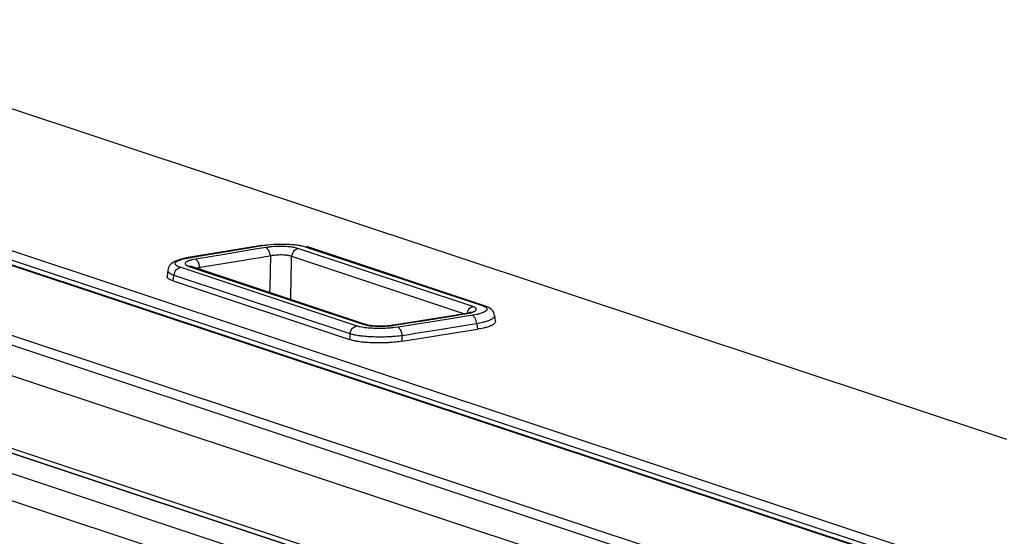
# Model space of a CAD drawing. Units: millimetres. Extents: x -241 to 1507, y 89 to 1061.
# Drawn here: x 1215 to 1247, y 1043 to 1060 of the extents above; entities that cross this region are included whole.
import ezdxf

# ---------------------------------------------------------------- set-up
doc = ezdxf.new("R2010")
doc.units = ezdxf.units.MM
doc.layers.add('TFR-TRI', color=7, linetype='CONTINUOUS', true_color=0xffffff)

msp = doc.modelspace()

# ---------------------------------------------------------------- linework, layer by layer
at = {"layer": 'TFR-TRI', "color": 0, "linetype": 'Continuous'}
for p, q in [((1206.067, 1060.133), (1247.013, 1046.525)), ((1479.267, 964.246), (1197.785, 1057.792)), ((1479.35, 964.239), (1197.868, 1057.786)), ((1199.122, 1057.836), (1479.904, 964.523)), ((1479.699, 964.272), (1198.917, 1057.586)), ((1192.828, 1057.179), (1473.624, 963.861)), ((1192.757, 1056.882), (1471.223, 964.338)), ((1196.551, 1054.634), (1235.496, 1041.691)), ((1223.142, 1052.841), (1223.237, 1052.848)), ((1223.237, 1052.848), (1223.262, 1052.849)), ((1223.262, 1052.849), (1223.286, 1052.85)), ((1223.286, 1052.85), (1223.298, 1052.851)), ((1223.298, 1052.851), (1223.311, 1052.851)), ((1223.311, 1052.851), (1223.323, 1052.852)), ((1223.323, 1052.852), (1223.335, 1052.853)), ((1223.335, 1052.853), (1223.384, 1052.854)), ((1223.384, 1052.854), (1223.433, 1052.855)), ((1223.433, 1052.855), (1223.531, 1052.856)), ((1223.531, 1052.856), (1223.628, 1052.854)), ((1223.628, 1052.854), (1223.677, 1052.852)), ((1223.677, 1052.852), (1223.724, 1052.85)), ((1223.724, 1052.85), (1223.771, 1052.847)), ((1223.771, 1052.847), (1223.816, 1052.844)), ((1221.649, 1052.613), (1220.461, 1052.416)), ((1221.043, 1052.504), (1221.589, 1052.594)), ((1221.589, 1052.594), (1222.232, 1052.701)), ((1222.57, 1052.673), (1221.639, 1052.52)), ((1222.838, 1052.811), (1221.649, 1052.613)), ((1222.232, 1052.701), (1222.874, 1052.808)), ((1222.78, 1052.708), (1222.57, 1052.673)), ((1222.99, 1052.743), (1222.78, 1052.708)), ((1222.856, 1052.812), (1222.838, 1052.811)), ((1222.874, 1052.808), (1222.856, 1052.812)), ((1222.874, 1052.808), (1222.916, 1052.815)), ((1222.916, 1052.815), (1222.96, 1052.821)), ((1222.96, 1052.821), (1222.982, 1052.824)), ((1222.982, 1052.824), (1223.004, 1052.826)), ((1223.021, 1052.748), (1222.99, 1052.743)), ((1223.083, 1052.649), (1222.99, 1052.743)), ((1223.004, 1052.826), (1223.027, 1052.829)), ((1223.054, 1052.752), (1223.021, 1052.748)), ((1223.027, 1052.829), (1223.049, 1052.832)), ((1223.049, 1052.832), (1223.142, 1052.841)), ((1223.071, 1052.754), (1223.054, 1052.752)), ((1223.087, 1052.756), (1223.071, 1052.754)), ((1223.13, 1052.476), (1223.083, 1052.649)), ((1223.104, 1052.758), (1223.087, 1052.756)), ((1223.121, 1052.76), (1223.104, 1052.758)), ((1223.19, 1052.767), (1223.121, 1052.76)), ((1223.262, 1052.772), (1223.19, 1052.767)), ((1223.28, 1052.773), (1223.262, 1052.772)), ((1223.298, 1052.774), (1223.28, 1052.773)), ((1223.316, 1052.775), (1223.298, 1052.774)), ((1223.335, 1052.776), (1223.316, 1052.775)), ((1223.371, 1052.777), (1223.335, 1052.776)), ((1223.408, 1052.778), (1223.371, 1052.777)), ((1223.481, 1052.778), (1223.408, 1052.778)), ((1223.554, 1052.777), (1223.481, 1052.778)), ((1223.625, 1052.774), (1223.554, 1052.777)), ((1223.694, 1052.769), (1223.625, 1052.774)), ((1223.711, 1052.768), (1223.694, 1052.769)), ((1223.728, 1052.767), (1223.711, 1052.768)), ((1223.744, 1052.765), (1223.728, 1052.767)), ((1223.76, 1052.763), (1223.744, 1052.765)), ((1223.792, 1052.76), (1223.76, 1052.763)), ((1223.822, 1052.756), (1223.792, 1052.76)), ((1223.816, 1052.844), (1223.839, 1052.842)), ((1223.885, 1052.627), (1223.82, 1052.46)), ((1223.852, 1052.752), (1223.822, 1052.756)), ((1223.839, 1052.842), (1223.861, 1052.84)), ((1223.88, 1052.747), (1223.852, 1052.752)), ((1223.861, 1052.84), (1223.883, 1052.838)), ((1223.894, 1052.744), (1223.88, 1052.747)), ((1223.883, 1052.838), (1223.905, 1052.836)), ((1224.025, 1052.712), (1223.885, 1052.627)), ((1223.908, 1052.742), (1223.894, 1052.744)), ((1223.905, 1052.836), (1223.947, 1052.831)), ((1223.921, 1052.739), (1223.908, 1052.742)), ((1223.934, 1052.737), (1223.921, 1052.739)), ((1223.982, 1052.725), (1223.934, 1052.737)), ((1223.947, 1052.831), (1223.988, 1052.826)), ((1224.025, 1052.712), (1223.982, 1052.725)), ((1223.988, 1052.826), (1224.027, 1052.82)), ((1229.694, 1050.828), (1224.025, 1052.712)), ((1224.027, 1052.82), (1224.066, 1052.814)), ((1224.066, 1052.814), (1224.084, 1052.811)), ((1224.084, 1052.811), (1224.102, 1052.807)), ((1224.102, 1052.807), (1224.12, 1052.804)), ((1224.12, 1052.804), (1224.137, 1052.8)), ((1224.137, 1052.8), (1224.202, 1052.784)), ((1224.202, 1052.784), (1224.259, 1052.767)), ((1224.259, 1052.767), (1224.302, 1052.769)), ((1224.259, 1052.767), (1229.997, 1050.861)), ((1224.302, 1052.769), (1224.343, 1052.761)), ((1230.081, 1050.854), (1224.343, 1052.761)), ((1219.908, 1052.21), (1219.861, 1052.159)), ((1220.029, 1052.293), (1219.908, 1052.21)), ((1220.169, 1052.348), (1220.029, 1052.293)), ((1220.045, 1052.221), (1220.051, 1052.243)), ((1220.045, 1052.215), (1220.045, 1052.221)), ((1220.045, 1052.21), (1220.045, 1052.215)), ((1220.046, 1052.204), (1220.045, 1052.21)), ((1220.051, 1052.243), (1220.067, 1052.264)), ((1220.067, 1052.264), (1220.078, 1052.275)), ((1220.078, 1052.275), (1220.092, 1052.286)), ((1220.092, 1052.286), (1220.108, 1052.296)), ((1220.108, 1052.296), (1220.126, 1052.307)), ((1220.126, 1052.307), (1220.147, 1052.317)), ((1220.147, 1052.317), (1220.169, 1052.327)), ((1220.308, 1052.385), (1220.169, 1052.348)), ((1220.169, 1052.327), (1220.181, 1052.332)), ((1220.181, 1052.332), (1220.194, 1052.337)), ((1220.194, 1052.337), (1220.207, 1052.342)), ((1220.207, 1052.342), (1220.221, 1052.347)), ((1220.221, 1052.347), (1220.279, 1052.365)), ((1220.279, 1052.365), (1220.345, 1052.382)), ((1220.466, 1052.414), (1220.308, 1052.385)), ((1220.345, 1052.382), (1220.362, 1052.387)), ((1220.362, 1052.387), (1220.38, 1052.391)), ((1220.371, 1052.238), (1220.366, 1052.222)), ((1220.366, 1052.222), (1220.366, 1052.214)), ((1220.366, 1052.214), (1220.369, 1052.206)), ((1220.383, 1052.255), (1220.371, 1052.238)), ((1220.38, 1052.391), (1220.399, 1052.394)), ((1220.402, 1052.271), (1220.383, 1052.255)), ((1220.399, 1052.394), (1220.418, 1052.398)), ((1220.428, 1052.287), (1220.402, 1052.271)), ((1220.418, 1052.398), (1220.456, 1052.406)), ((1220.435, 1052.291), (1220.428, 1052.287)), ((1220.443, 1052.295), (1220.435, 1052.291)), ((1220.451, 1052.299), (1220.443, 1052.295)), ((1220.46, 1052.302), (1220.451, 1052.299)), ((1220.456, 1052.406), (1220.497, 1052.413)), ((1220.478, 1052.31), (1220.46, 1052.302)), ((1220.461, 1052.416), (1220.478, 1052.416)), ((1220.478, 1052.416), (1220.497, 1052.413)), ((1220.498, 1052.317), (1220.478, 1052.31)), ((1220.497, 1052.413), (1221.043, 1052.504)), ((1220.52, 1052.324), (1220.498, 1052.317)), ((1220.542, 1052.331), (1220.52, 1052.324)), ((1220.554, 1052.334), (1220.542, 1052.331)), ((1220.567, 1052.337), (1220.554, 1052.334)), ((1220.58, 1052.341), (1220.567, 1052.337)), ((1220.593, 1052.344), (1220.58, 1052.341)), ((1220.647, 1052.356), (1220.593, 1052.344)), ((1220.707, 1052.366), (1220.647, 1052.356)), ((1221.639, 1052.52), (1220.707, 1052.366)), ((1220.8, 1052.272), (1220.707, 1052.366)), ((1220.847, 1052.1), (1220.8, 1052.272)), ((1221.266, 1052.169), (1221.732, 1052.246)), ((1221.732, 1052.246), (1222.198, 1052.322)), ((1222.198, 1052.322), (1222.502, 1052.372)), ((1222.502, 1052.372), (1222.806, 1052.423)), ((1222.806, 1052.423), (1222.968, 1052.449)), ((1222.968, 1052.449), (1223.13, 1052.476)), ((1223.13, 1052.476), (1223.119, 1051.978)), ((1223.13, 1052.476), (1223.151, 1052.48)), ((1223.151, 1052.48), (1223.172, 1052.485)), ((1223.172, 1052.485), (1223.183, 1052.487)), ((1223.183, 1052.487), (1223.195, 1052.489)), ((1223.195, 1052.489), (1223.206, 1052.491)), ((1223.206, 1052.491), (1223.217, 1052.492)), ((1223.217, 1052.492), (1223.263, 1052.499)), ((1223.263, 1052.499), (1223.311, 1052.504)), ((1223.311, 1052.504), (1223.323, 1052.505)), ((1223.323, 1052.505), (1223.335, 1052.506)), ((1223.335, 1052.506), (1223.347, 1052.507)), ((1223.347, 1052.507), (1223.359, 1052.508)), ((1223.359, 1052.508), (1223.384, 1052.509)), ((1223.384, 1052.509), (1223.408, 1052.51)), ((1223.408, 1052.51), (1223.457, 1052.511)), ((1223.457, 1052.511), (1223.506, 1052.511)), ((1223.506, 1052.511), (1223.553, 1052.509)), ((1223.553, 1052.509), (1223.6, 1052.506)), ((1223.6, 1052.506), (1223.611, 1052.505)), ((1223.611, 1052.505), (1223.622, 1052.504)), ((1223.622, 1052.504), (1223.633, 1052.503)), ((1223.633, 1052.503), (1223.644, 1052.501)), ((1223.644, 1052.501), (1223.665, 1052.498)), ((1223.665, 1052.498), (1223.685, 1052.495)), ((1223.685, 1052.495), (1223.705, 1052.492)), ((1223.705, 1052.492), (1223.724, 1052.488)), ((1223.724, 1052.488), (1223.742, 1052.484)), ((1223.742, 1052.484), (1223.759, 1052.48)), ((1223.759, 1052.48), (1223.792, 1052.471)), ((1223.792, 1052.471), (1223.82, 1052.46)), ((1223.814, 1052.169), (1223.82, 1052.46)), ((1223.82, 1052.46), (1229.429, 1050.596)), ((1219.79, 1051.912), (1219.779, 1051.815)), ((1219.802, 1052.009), (1219.79, 1051.912)), ((1219.802, 1052.006), (1219.801, 1052.003)), ((1219.801, 1052.003), (1219.801, 1051.999)), ((1219.801, 1051.999), (1219.802, 1051.996)), ((1219.802, 1052.009), (1219.802, 1052.006)), ((1219.802, 1051.996), (1219.802, 1051.992)), ((1219.802, 1051.992), (1219.803, 1051.985)), ((1219.803, 1051.985), (1219.805, 1051.978)), ((1219.805, 1051.978), (1219.812, 1051.965)), ((1219.815, 1052.055), (1219.809, 1052.009)), ((1219.812, 1051.965), (1219.821, 1051.951)), ((1219.827, 1052.098), (1219.815, 1052.055)), ((1219.821, 1051.951), (1219.833, 1051.937)), ((1219.861, 1052.159), (1219.827, 1052.098)), ((1219.833, 1051.937), (1219.848, 1051.924)), ((1219.848, 1051.924), (1219.857, 1051.917)), ((1219.857, 1051.917), (1219.866, 1051.911)), ((1219.866, 1051.911), (1219.876, 1051.904)), ((1219.876, 1051.904), (1219.887, 1051.898)), ((1219.887, 1051.898), (1219.91, 1051.885)), ((1219.997, 1051.847), (1220.062, 1052.014)), ((1220.048, 1052.199), (1220.046, 1052.204)), ((1220.053, 1052.188), (1220.048, 1052.199)), ((1220.061, 1052.178), (1220.053, 1052.188)), ((1220.07, 1052.167), (1220.061, 1052.178)), ((1220.062, 1052.014), (1220.202, 1052.1)), ((1220.082, 1052.157), (1220.07, 1052.167)), ((1220.089, 1052.152), (1220.082, 1052.157)), ((1220.097, 1052.147), (1220.089, 1052.152)), ((1220.105, 1052.142), (1220.097, 1052.147)), ((1220.113, 1052.137), (1220.105, 1052.142)), ((1220.153, 1052.118), (1220.113, 1052.137)), ((1220.202, 1052.1), (1220.153, 1052.118)), ((1225.91, 1050.203), (1220.202, 1052.1)), ((1220.369, 1052.206), (1220.37, 1052.202)), ((1220.37, 1052.202), (1220.372, 1052.197)), ((1220.372, 1052.197), (1220.375, 1052.193)), ((1220.375, 1052.193), (1220.378, 1052.189)), ((1220.378, 1052.189), (1220.395, 1052.174)), ((1220.395, 1052.174), (1220.418, 1052.159)), ((1220.418, 1052.159), (1220.425, 1052.155)), ((1220.425, 1052.155), (1220.432, 1052.152)), ((1220.432, 1052.152), (1220.44, 1052.148)), ((1220.44, 1052.148), (1220.448, 1052.144)), ((1220.448, 1052.144), (1220.465, 1052.137)), ((1220.465, 1052.137), (1220.484, 1052.131)), ((1220.527, 1052.133), (1220.484, 1052.131)), ((1220.484, 1052.131), (1226.132, 1050.254)), ((1220.568, 1052.124), (1220.527, 1052.133)), ((1220.554, 1052.129), (1220.544, 1052.134)), ((1220.562, 1052.127), (1220.554, 1052.129)), ((1220.572, 1052.124), (1220.562, 1052.127)), ((1226.216, 1050.247), (1220.568, 1052.124)), ((1220.717, 1052.074), (1220.737, 1052.08)), ((1220.737, 1052.08), (1220.745, 1052.082)), ((1220.745, 1052.082), (1220.753, 1052.084)), ((1220.753, 1052.084), (1220.762, 1052.086)), ((1220.762, 1052.086), (1220.77, 1052.087)), ((1220.77, 1052.087), (1220.807, 1052.094)), ((1220.807, 1052.094), (1220.847, 1052.1)), ((1220.847, 1052.1), (1221.057, 1052.134)), ((1220.856, 1052.029), (1220.847, 1052.1)), ((1221.057, 1052.134), (1221.266, 1052.169)), ((1223.119, 1051.978), (1223.109, 1051.481)), ((1223.808, 1051.879), (1223.814, 1052.169)), ((1219.778, 1051.81), (1219.779, 1051.813)), ((1219.779, 1051.796), (1219.778, 1051.81)), ((1219.782, 1051.783), (1219.779, 1051.796)), ((1219.789, 1051.769), (1219.782, 1051.783)), ((1219.798, 1051.756), (1219.789, 1051.769)), ((1219.804, 1051.75), (1219.798, 1051.756)), ((1219.81, 1051.743), (1219.804, 1051.75)), ((1219.818, 1051.736), (1219.81, 1051.743)), ((1219.826, 1051.73), (1219.818, 1051.736)), ((1219.844, 1051.717), (1219.826, 1051.73)), ((1219.864, 1051.705), (1219.844, 1051.717)), ((1219.888, 1051.693), (1219.864, 1051.705)), ((1219.914, 1051.681), (1219.888, 1051.693)), ((1219.91, 1051.885), (1219.936, 1051.872)), ((1219.943, 1051.67), (1219.914, 1051.681)), ((1219.936, 1051.872), (1219.965, 1051.859)), ((1219.974, 1051.659), (1219.943, 1051.67)), ((1219.965, 1051.859), (1219.997, 1051.847)), ((1219.974, 1051.659), (1219.986, 1051.753)), ((1219.974, 1051.659), (1225.701, 1049.756)), ((1219.986, 1051.753), (1219.997, 1051.847)), ((1219.997, 1051.847), (1225.705, 1049.95)), ((1223.79, 1051.054), (1223.806, 1051.82)), ((1223.806, 1051.82), (1223.807, 1051.849)), ((1223.807, 1051.849), (1223.808, 1051.879)), ((1223.109, 1051.481), (1223.104, 1051.282)), ((1200.797, 1050.866), (1230.736, 1040.916)), ((1200.928, 1050.667), (1230.422, 1040.865)), ((1229.554, 1050.743), (1229.489, 1050.576)), ((1229.542, 1050.618), (1229.489, 1050.606)), ((1229.523, 1050.602), (1229.578, 1050.614)), ((1229.579, 1050.628), (1229.542, 1050.618)), ((1229.694, 1050.828), (1229.554, 1050.743)), ((1229.578, 1050.614), (1229.592, 1050.617)), ((1229.609, 1050.638), (1229.579, 1050.628)), ((1229.592, 1050.617), (1229.605, 1050.621)), ((1229.605, 1050.621), (1229.617, 1050.624)), ((1229.625, 1050.644), (1229.609, 1050.638)), ((1229.617, 1050.624), (1229.63, 1050.627)), ((1229.635, 1050.648), (1229.625, 1050.644)), ((1229.63, 1050.627), (1229.653, 1050.634)), ((1229.638, 1050.65), (1229.635, 1050.648)), ((1229.653, 1050.634), (1229.675, 1050.641)), ((1229.675, 1050.641), (1229.695, 1050.648)), ((1229.713, 1050.821), (1229.694, 1050.828)), ((1229.695, 1050.648), (1229.714, 1050.656)), ((1229.731, 1050.815), (1229.713, 1050.821)), ((1229.714, 1050.656), (1229.723, 1050.659)), ((1229.723, 1050.659), (1229.731, 1050.663)), ((1229.739, 1050.811), (1229.731, 1050.815)), ((1229.731, 1050.663), (1229.74, 1050.667)), ((1229.747, 1050.807), (1229.739, 1050.811)), ((1229.74, 1050.667), (1229.747, 1050.671)), ((1229.754, 1050.804), (1229.747, 1050.807)), ((1229.747, 1050.671), (1229.774, 1050.687)), ((1229.761, 1050.8), (1229.754, 1050.804)), ((1229.784, 1050.785), (1229.761, 1050.8)), ((1229.774, 1050.687), (1229.794, 1050.703)), ((1229.8, 1050.769), (1229.784, 1050.785)), ((1229.794, 1050.703), (1229.806, 1050.72)), ((1229.803, 1050.765), (1229.8, 1050.769)), ((1229.806, 1050.761), (1229.803, 1050.765)), ((1229.808, 1050.757), (1229.806, 1050.761)), ((1229.806, 1050.72), (1229.811, 1050.736)), ((1229.81, 1050.753), (1229.808, 1050.757)), ((1229.811, 1050.745), (1229.81, 1050.753)), ((1229.811, 1050.736), (1229.811, 1050.745)), ((1229.971, 1050.61), (1229.942, 1050.6)), ((1229.999, 1050.62), (1229.971, 1050.61)), ((1229.997, 1050.861), (1230.037, 1050.863)), ((1229.997, 1050.861), (1230.023, 1050.852)), ((1230.024, 1050.629), (1229.999, 1050.62)), ((1230.023, 1050.852), (1230.046, 1050.842)), ((1230.036, 1050.634), (1230.024, 1050.629)), ((1230.047, 1050.64), (1230.036, 1050.634)), ((1230.037, 1050.863), (1230.076, 1050.856)), ((1230.046, 1050.842), (1230.057, 1050.837)), ((1230.058, 1050.645), (1230.047, 1050.64)), ((1230.057, 1050.837), (1230.068, 1050.833)), ((1230.069, 1050.65), (1230.058, 1050.645)), ((1230.068, 1050.833), (1230.078, 1050.828)), ((1230.104, 1050.671), (1230.069, 1050.65)), ((1230.146, 1050.829), (1230.075, 1050.85)), ((1230.076, 1050.856), (1230.078, 1050.855)), ((1230.078, 1050.855), (1230.081, 1050.854)), ((1230.078, 1050.828), (1230.087, 1050.823)), ((1230.087, 1050.823), (1230.118, 1050.802)), ((1230.131, 1050.693), (1230.104, 1050.671)), ((1230.118, 1050.802), (1230.14, 1050.781)), ((1230.148, 1050.715), (1230.131, 1050.693)), ((1230.14, 1050.781), (1230.144, 1050.776)), ((1230.144, 1050.776), (1230.147, 1050.771)), ((1230.211, 1050.799), (1230.146, 1050.829)), ((1230.147, 1050.771), (1230.15, 1050.765)), ((1230.155, 1050.738), (1230.148, 1050.715)), ((1230.15, 1050.765), (1230.152, 1050.76)), ((1230.152, 1050.76), (1230.154, 1050.749)), ((1230.154, 1050.749), (1230.155, 1050.738)), ((1230.261, 1050.768), (1230.211, 1050.799)), ((1230.308, 1050.729), (1230.261, 1050.768)), ((1230.346, 1050.687), (1230.308, 1050.729)), ((1230.377, 1050.637), (1230.346, 1050.687)), ((1230.392, 1050.59), (1230.377, 1050.637)), ((1228.277, 1050.41), (1227.126, 1050.225)), ((1227.161, 1050.222), (1227.62, 1050.295)), ((1227.62, 1050.295), (1228.078, 1050.369)), ((1228.384, 1050.336), (1227.83, 1050.248)), ((1228.078, 1050.369), (1228.607, 1050.454)), ((1229.427, 1050.595), (1228.277, 1050.41)), ((1229.035, 1050.44), (1228.384, 1050.336)), ((1228.607, 1050.454), (1229.136, 1050.539)), ((1229.686, 1050.544), (1229.035, 1050.44)), ((1229.136, 1050.539), (1229.299, 1050.565)), ((1229.299, 1050.565), (1229.462, 1050.592)), ((1229.489, 1050.606), (1229.425, 1050.595)), ((1229.444, 1050.595), (1229.427, 1050.595)), ((1229.462, 1050.592), (1229.444, 1050.595)), ((1229.462, 1050.592), (1229.523, 1050.602)), ((1229.767, 1050.558), (1229.686, 1050.544)), ((1229.686, 1050.544), (1229.777, 1050.45)), ((1229.842, 1050.574), (1229.767, 1050.558)), ((1229.777, 1050.45), (1229.822, 1050.277)), ((1229.86, 1050.578), (1229.842, 1050.574)), ((1229.877, 1050.583), (1229.86, 1050.578)), ((1229.874, 1050.286), (1229.924, 1050.296)), ((1229.894, 1050.587), (1229.877, 1050.583)), ((1229.911, 1050.591), (1229.894, 1050.587)), ((1229.942, 1050.6), (1229.911, 1050.591)), ((1229.924, 1050.296), (1229.971, 1050.307)), ((1229.971, 1050.307), (1230.017, 1050.317)), ((1230.017, 1050.317), (1230.039, 1050.323)), ((1230.039, 1050.323), (1230.061, 1050.329)), ((1230.061, 1050.329), (1230.082, 1050.334)), ((1230.082, 1050.334), (1230.103, 1050.34)), ((1230.103, 1050.34), (1230.142, 1050.352)), ((1230.142, 1050.352), (1230.178, 1050.364)), ((1230.178, 1050.364), (1230.213, 1050.376)), ((1230.213, 1050.376), (1230.244, 1050.389)), ((1230.244, 1050.389), (1230.259, 1050.396)), ((1230.259, 1050.396), (1230.273, 1050.402)), ((1230.273, 1050.402), (1230.287, 1050.409)), ((1230.287, 1050.409), (1230.3, 1050.415)), ((1230.3, 1050.415), (1230.324, 1050.429)), ((1230.324, 1050.429), (1230.345, 1050.442)), ((1230.345, 1050.442), (1230.363, 1050.456)), ((1230.363, 1050.456), (1230.378, 1050.469)), ((1230.378, 1050.469), (1230.39, 1050.483)), ((1230.39, 1050.483), (1230.399, 1050.497)), ((1230.399, 1050.537), (1230.392, 1050.59)), ((1230.399, 1050.497), (1230.405, 1050.51)), ((1230.414, 1050.291), (1230.402, 1050.277)), ((1230.405, 1050.51), (1230.407, 1050.523)), ((1230.407, 1050.523), (1230.407, 1050.538)), ((1230.419, 1050.443), (1230.407, 1050.538)), ((1230.423, 1050.305), (1230.414, 1050.291)), ((1230.432, 1050.349), (1230.419, 1050.443)), ((1230.425, 1050.309), (1230.423, 1050.305)), ((1230.427, 1050.312), (1230.425, 1050.309)), ((1230.428, 1050.316), (1230.427, 1050.312)), ((1230.429, 1050.319), (1230.428, 1050.316)), ((1230.431, 1050.326), (1230.429, 1050.319)), ((1230.432, 1050.333), (1230.431, 1050.326)), ((1230.432, 1050.347), (1230.432, 1050.333)), ((1225.705, 1049.95), (1225.77, 1050.117)), ((1225.77, 1050.117), (1225.91, 1050.203)), ((1225.937, 1050.194), (1225.91, 1050.203)), ((1225.967, 1050.186), (1225.937, 1050.194)), ((1225.982, 1050.182), (1225.967, 1050.186)), ((1225.998, 1050.178), (1225.982, 1050.182)), ((1226.014, 1050.174), (1225.998, 1050.178)), ((1226.03, 1050.17), (1226.014, 1050.174)), ((1226.1, 1050.157), (1226.03, 1050.17)), ((1226.177, 1050.145), (1226.1, 1050.157)), ((1226.175, 1050.256), (1226.132, 1050.254)), ((1226.132, 1050.254), (1226.175, 1050.241)), ((1226.216, 1050.247), (1226.175, 1050.256)), ((1226.175, 1050.241), (1226.223, 1050.23)), ((1226.197, 1050.142), (1226.177, 1050.145)), ((1226.217, 1050.14), (1226.197, 1050.142)), ((1226.218, 1050.247), (1226.216, 1050.247)), ((1226.238, 1050.137), (1226.217, 1050.14)), ((1226.22, 1050.246), (1226.218, 1050.247)), ((1226.234, 1050.242), (1226.221, 1050.247)), ((1226.223, 1050.23), (1226.236, 1050.227)), ((1226.25, 1050.237), (1226.234, 1050.242)), ((1226.236, 1050.227), (1226.249, 1050.224)), ((1226.259, 1050.135), (1226.238, 1050.137)), ((1226.249, 1050.224), (1226.262, 1050.222)), ((1226.305, 1050.226), (1226.25, 1050.237)), ((1226.302, 1050.131), (1226.259, 1050.135)), ((1226.262, 1050.222), (1226.276, 1050.219)), ((1226.276, 1050.219), (1226.304, 1050.215)), ((1226.346, 1050.127), (1226.302, 1050.131)), ((1226.304, 1050.215), (1226.334, 1050.21)), ((1226.374, 1050.214), (1226.305, 1050.226)), ((1226.334, 1050.21), (1226.364, 1050.206)), ((1226.368, 1050.125), (1226.346, 1050.127)), ((1226.364, 1050.206), (1226.395, 1050.203)), ((1226.391, 1050.123), (1226.368, 1050.125)), ((1226.476, 1050.203), (1226.374, 1050.214)), ((1226.414, 1050.122), (1226.391, 1050.123)), ((1226.395, 1050.203), (1226.411, 1050.201)), ((1226.411, 1050.201), (1226.427, 1050.199)), ((1226.437, 1050.121), (1226.414, 1050.122)), ((1226.427, 1050.199), (1226.444, 1050.198)), ((1226.483, 1050.118), (1226.437, 1050.121)), ((1226.444, 1050.198), (1226.46, 1050.197)), ((1226.46, 1050.197), (1226.529, 1050.192)), ((1226.587, 1050.196), (1226.476, 1050.203)), ((1226.53, 1050.117), (1226.483, 1050.118)), ((1226.529, 1050.192), (1226.6, 1050.189)), ((1226.625, 1050.115), (1226.53, 1050.117)), ((1226.704, 1050.194), (1226.587, 1050.196)), ((1226.6, 1050.189), (1226.672, 1050.188)), ((1226.722, 1050.115), (1226.625, 1050.115)), ((1226.672, 1050.188), (1226.744, 1050.188)), ((1226.824, 1050.196), (1226.704, 1050.194)), ((1226.746, 1050.115), (1226.722, 1050.115)), ((1226.744, 1050.188), (1226.781, 1050.188)), ((1226.771, 1050.116), (1226.746, 1050.115)), ((1226.795, 1050.117), (1226.771, 1050.116)), ((1226.781, 1050.188), (1226.817, 1050.19)), ((1226.819, 1050.117), (1226.795, 1050.117)), ((1226.817, 1050.19), (1226.835, 1050.19)), ((1226.867, 1050.119), (1226.819, 1050.117)), ((1226.936, 1050.202), (1226.824, 1050.196)), ((1226.835, 1050.19), (1226.854, 1050.191)), ((1226.854, 1050.191), (1226.872, 1050.192)), ((1226.915, 1050.122), (1226.867, 1050.119)), ((1226.872, 1050.192), (1226.89, 1050.193)), ((1226.89, 1050.193), (1226.961, 1050.198)), ((1226.962, 1050.125), (1226.915, 1050.122)), ((1227.04, 1050.213), (1226.936, 1050.202)), ((1226.961, 1050.198), (1227.03, 1050.204)), ((1227.009, 1050.128), (1226.962, 1050.125)), ((1227.032, 1050.13), (1227.009, 1050.128)), ((1227.03, 1050.204), (1227.047, 1050.206)), ((1227.056, 1050.132), (1227.032, 1050.13)), ((1227.081, 1050.219), (1227.04, 1050.213)), ((1227.047, 1050.206), (1227.064, 1050.208)), ((1227.079, 1050.135), (1227.056, 1050.132)), ((1227.064, 1050.208), (1227.08, 1050.21)), ((1227.102, 1050.137), (1227.079, 1050.135)), ((1227.08, 1050.21), (1227.097, 1050.212)), ((1227.119, 1050.225), (1227.081, 1050.219)), ((1227.097, 1050.212), (1227.129, 1050.217)), ((1227.191, 1050.147), (1227.102, 1050.137)), ((1227.143, 1050.225), (1227.126, 1050.225)), ((1227.129, 1050.217), (1227.161, 1050.222)), ((1227.161, 1050.222), (1227.143, 1050.225)), ((1227.276, 1050.16), (1227.191, 1050.147)), ((1227.83, 1050.248), (1227.276, 1050.16)), ((1227.367, 1050.065), (1227.276, 1050.16)), ((1227.412, 1049.893), (1227.367, 1050.065)), ((1227.836, 1049.96), (1228.684, 1050.095)), ((1228.627, 1049.896), (1229.237, 1049.994)), ((1228.684, 1050.095), (1229.533, 1050.231)), ((1229.237, 1049.994), (1229.846, 1050.091)), ((1229.533, 1050.231), (1229.677, 1050.254)), ((1229.677, 1050.254), (1229.822, 1050.277)), ((1229.822, 1050.277), (1229.874, 1050.286)), ((1229.822, 1050.277), (1229.834, 1050.184)), ((1229.834, 1050.184), (1229.846, 1050.091)), ((1229.898, 1050.1), (1229.846, 1050.091)), ((1229.948, 1050.109), (1229.898, 1050.1)), ((1229.996, 1050.118), (1229.948, 1050.109)), ((1230.042, 1050.128), (1229.996, 1050.118)), ((1230.064, 1050.134), (1230.042, 1050.128)), ((1230.086, 1050.139), (1230.064, 1050.134)), ((1230.107, 1050.145), (1230.086, 1050.139)), ((1230.128, 1050.15), (1230.107, 1050.145)), ((1230.167, 1050.162), (1230.128, 1050.15)), ((1230.203, 1050.173), (1230.167, 1050.162)), ((1230.238, 1050.185), (1230.203, 1050.173)), ((1230.269, 1050.198), (1230.238, 1050.185)), ((1230.284, 1050.204), (1230.269, 1050.198)), ((1230.299, 1050.211), (1230.284, 1050.204)), ((1230.312, 1050.217), (1230.299, 1050.211)), ((1230.325, 1050.224), (1230.312, 1050.217)), ((1230.349, 1050.237), (1230.325, 1050.224)), ((1230.37, 1050.25), (1230.349, 1050.237)), ((1230.387, 1050.264), (1230.37, 1050.25)), ((1230.402, 1050.277), (1230.387, 1050.264)), ((1225.703, 1049.853), (1225.701, 1049.756)), ((1225.735, 1049.745), (1225.701, 1049.756)), ((1225.705, 1049.95), (1225.703, 1049.853)), ((1225.705, 1049.95), (1225.739, 1049.941)), ((1225.771, 1049.735), (1225.735, 1049.745)), ((1225.739, 1049.941), (1225.776, 1049.931)), ((1225.81, 1049.725), (1225.771, 1049.735)), ((1225.776, 1049.931), (1225.795, 1049.927)), ((1225.795, 1049.927), (1225.815, 1049.922)), ((1225.851, 1049.715), (1225.81, 1049.725)), ((1225.815, 1049.922), (1225.835, 1049.918)), ((1225.835, 1049.918), (1225.855, 1049.914)), ((1225.862, 1049.713), (1225.851, 1049.715)), ((1225.855, 1049.914), (1225.898, 1049.906)), ((1225.873, 1049.711), (1225.862, 1049.713)), ((1225.883, 1049.709), (1225.873, 1049.711)), ((1225.894, 1049.707), (1225.883, 1049.709)), ((1225.917, 1049.702), (1225.894, 1049.707)), ((1225.898, 1049.906), (1225.943, 1049.898)), ((1225.94, 1049.698), (1225.917, 1049.702)), ((1225.986, 1049.691), (1225.94, 1049.698)), ((1225.943, 1049.898), (1225.99, 1049.891)), ((1226.035, 1049.684), (1225.986, 1049.691)), ((1225.99, 1049.891), (1226.038, 1049.885)), ((1226.085, 1049.677), (1226.035, 1049.684)), ((1226.038, 1049.885), (1226.063, 1049.881)), ((1226.063, 1049.881), (1226.089, 1049.878)), ((1226.137, 1049.671), (1226.085, 1049.677)), ((1226.089, 1049.878), (1226.115, 1049.876)), ((1226.115, 1049.876), (1226.141, 1049.873)), ((1226.164, 1049.668), (1226.137, 1049.671)), ((1226.141, 1049.873), (1226.195, 1049.868)), ((1226.191, 1049.666), (1226.164, 1049.668)), ((1226.205, 1049.664), (1226.191, 1049.666)), ((1226.195, 1049.868), (1226.25, 1049.863)), ((1226.218, 1049.663), (1226.205, 1049.664)), ((1226.232, 1049.662), (1226.218, 1049.663)), ((1226.246, 1049.661), (1226.232, 1049.662)), ((1226.302, 1049.657), (1226.246, 1049.661)), ((1226.25, 1049.863), (1226.278, 1049.861)), ((1226.278, 1049.861), (1226.306, 1049.859)), ((1226.359, 1049.653), (1226.302, 1049.657)), ((1226.306, 1049.859), (1226.32, 1049.858)), ((1226.32, 1049.858), (1226.335, 1049.857)), ((1226.335, 1049.857), (1226.349, 1049.856)), ((1226.349, 1049.856), (1226.363, 1049.856)), ((1226.417, 1049.65), (1226.359, 1049.653)), ((1226.363, 1049.856), (1226.422, 1049.853)), ((1226.476, 1049.648), (1226.417, 1049.65)), ((1226.422, 1049.853), (1226.48, 1049.851)), ((1226.48, 1049.851), (1226.539, 1049.849)), ((1226.539, 1049.849), (1226.599, 1049.848)), ((1226.599, 1049.848), (1226.659, 1049.847)), ((1226.659, 1049.847), (1226.719, 1049.847)), ((1226.719, 1049.847), (1226.735, 1049.847)), ((1226.735, 1049.847), (1226.75, 1049.847)), ((1226.75, 1049.847), (1226.765, 1049.848)), ((1226.765, 1049.848), (1226.78, 1049.848)), ((1226.78, 1049.848), (1226.811, 1049.848)), ((1226.811, 1049.848), (1226.841, 1049.849)), ((1226.897, 1049.652), (1226.837, 1049.649)), ((1226.841, 1049.849), (1226.901, 1049.851)), ((1226.957, 1049.655), (1226.897, 1049.652)), ((1226.901, 1049.851), (1226.961, 1049.853)), ((1226.987, 1049.657), (1226.957, 1049.655)), ((1226.961, 1049.853), (1227.02, 1049.856)), ((1227.017, 1049.659), (1226.987, 1049.657)), ((1227.047, 1049.661), (1227.017, 1049.659)), ((1227.02, 1049.856), (1227.079, 1049.86)), ((1227.076, 1049.663), (1227.047, 1049.661)), ((1227.134, 1049.668), (1227.076, 1049.663)), ((1227.079, 1049.86), (1227.108, 1049.862)), ((1227.108, 1049.862), (1227.137, 1049.864)), ((1227.191, 1049.674), (1227.134, 1049.668)), ((1227.137, 1049.864), (1227.166, 1049.866)), ((1227.166, 1049.866), (1227.194, 1049.869)), ((1227.247, 1049.68), (1227.191, 1049.674)), ((1227.194, 1049.869), (1227.251, 1049.874)), ((1227.302, 1049.687), (1227.247, 1049.68)), ((1227.251, 1049.874), (1227.306, 1049.88)), ((1227.355, 1049.694), (1227.302, 1049.687)), ((1227.306, 1049.88), (1227.36, 1049.886)), ((1227.408, 1049.702), (1227.355, 1049.694)), ((1227.36, 1049.886), (1227.412, 1049.893)), ((1227.408, 1049.702), (1228.018, 1049.799)), ((1227.408, 1049.702), (1227.41, 1049.797)), ((1227.41, 1049.797), (1227.412, 1049.893)), ((1227.412, 1049.893), (1227.624, 1049.926)), ((1227.624, 1049.926), (1227.836, 1049.96)), ((1228.018, 1049.799), (1228.627, 1049.896)), ((1226.535, 1049.647), (1226.476, 1049.648)), ((1226.595, 1049.646), (1226.535, 1049.647)), ((1226.626, 1049.646), (1226.595, 1049.646)), ((1226.656, 1049.646), (1226.626, 1049.646)), ((1226.686, 1049.646), (1226.656, 1049.646)), ((1226.717, 1049.646), (1226.686, 1049.646)), ((1226.777, 1049.647), (1226.717, 1049.646)), ((1226.837, 1049.649), (1226.777, 1049.647)), ((1213.156, 1046.596), (1230.407, 1040.863)), ((1229.06, 1040.643), (1212.744, 1046.066)), ((1212.736, 1045.202), (1227.311, 1040.358))]:
    msp.add_line(p, q, dxfattribs=at)

doc.saveas('drawing.dxf')
